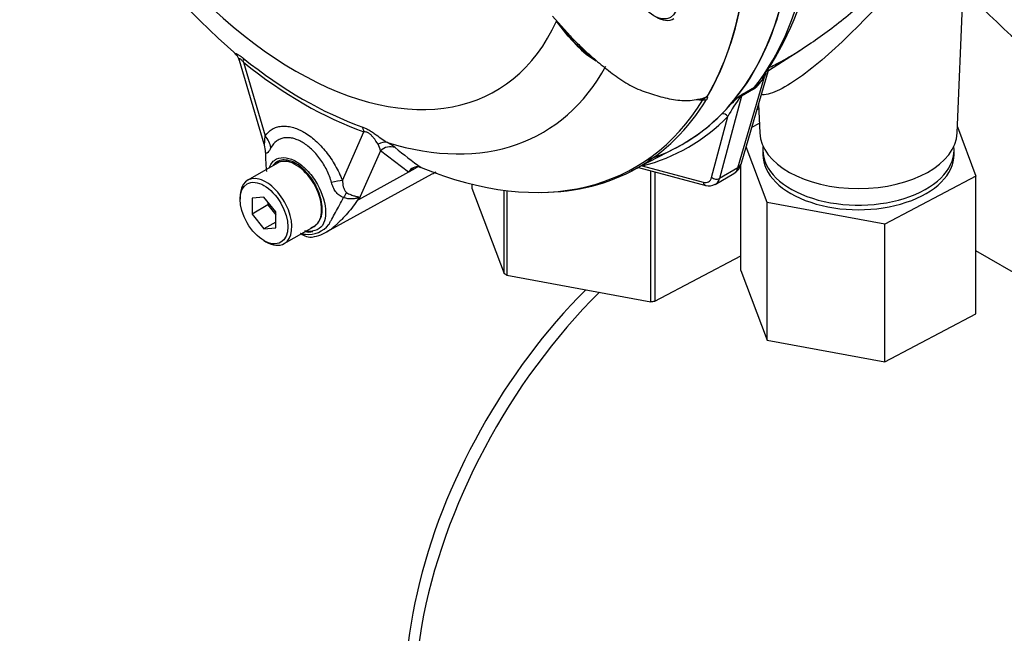
# Paper-space layout 'Sheet1' of a CAD drawing. Units: millimetres. Extents: x 0 to 3564, y 0 to 2520.
# Drawn here: x 2322 to 2409, y 2011 to 2066 of the extents above; entities that cross this region are included whole.
import ezdxf

# ---------------------------------------------------------------- set-up
doc = ezdxf.new("R2010")
doc.units = ezdxf.units.MM
doc.header["$LTSCALE"] = 6
for name, color, linetype in [('tangent', 7, 'Continuous'), ('TSH-1', 7, 'Continuous'), ('visible', 7, 'Continuous')]:
    doc.layers.add(name, color=color, linetype=linetype)

# ---------------------------------------------------------------- blocks, each defined once
blk = doc.blocks.new('SE5')
at = {"layer": 'tangent', "color": 7, "linetype": 'Continuous'}
for p, q in [((2341.531, 2061.996), (2343.454, 2055.454)), ((2387.979, 2061.032), (2387.848, 2060.713)), ((2385.496, 2052.615), (2387.848, 2060.713)), ((2386.87, 2059.6), (2385.807, 2058.986)), ((2385.892, 2059.161), (2386.955, 2059.775)), ((2385.807, 2058.986), (2383.845, 2051.662)), ((2383.149, 2051.76), (2384.599, 2057.171)), ((2350.322, 2051.492), (2352.243, 2055.811)), ((2353.71, 2054.131), (2351.779, 2049.79)), ((2356.191, 2052.236), (2353.71, 2054.131)), ((2351.779, 2049.79), (2356.833, 2052.577)), ((2356.833, 2052.577), (2356.191, 2052.236)), ((2376.989, 2052.777), (2382.399, 2051.327)), ((2385.496, 2052.615), (2383.845, 2051.662))]:
    blk.add_line(p, q, dxfattribs=at)
for centre, radius, start, end in [((2391.816, 2084.612), 29.367, 223.64604, 226.07774), ((2384.868, 2062.344), 3.397, 306.10381, 331.29653), ((2385.18, 2062.022), 2.864, 308.31116, 321.07533), ((2516.167, 1887.745), 215.302, 127.23453, 127.30535), ((2386.732, 2058.315), 1.192, 134.78765, 147.89463), ((2382.227, 2063.476), 4.811, 264.81182, 271.81512), ((2395.718, 2051.392), 12.531, 142.91167, 152.53816), ((2393.748, 2049.108), 12.765, 129.1997, 135.68756), ((2352.335, 2053.942), 1.388, 7.81816, 33.17297), ((2351.827, 2050.381), 5.127, 51.74763, 60.71455), ((2382.55, 2088.236), 43.627, 230.84187, 234.68164), ((2345.349, 2047.2), 6.932, 21.94337, 22.58844), ((2335.738, 2053.887), 16.556, 345.67473, 346.10284), ((2347.68, 2051.174), 4.516, 256.24119, 261.83682), ((2347.29, 2049.057), 2.366, 263.90429, 320.66689)]:
    blk.add_arc(centre, radius, start, end, dxfattribs=at)
for centre, major_axis, ratio, start_param, end_param in [((2346.18, 2090.228), (-17.767, 30.774), 0.57735, 1.181276, 3.531113), ((2358.292, 2097.221), (23.97, -41.517), 0.57735, 0.222227, 0.618087), ((2340.647, 2061.486), (0.782, 0.975), 0.456234, 5.577165, 6.059931), ((2346.887, 2090.637), (19.798, -34.291), 0.57735, 5.305291, 5.690283), ((2347.733, 2091.125), (-20.419, 35.366), 0.57735, 2.586869, 3.478871), ((2388.531, 2060.107), (0.847, -0.532), 0.343796, 2.691833, 3.07224), ((2386.49, 2058.38), (-0.5, 0.866), 0.57735, 0.222227, 0.523599), ((2387.553, 2058.994), (-0.5, 0.866), 0.57735, 0.222227, 0.523599), ((2382.408, 2059.074), (0.427, -0.261), 0.778984, 5.096988, 5.846632), ((2385.979, 2058.609), (-0.304, 0.397), 0.011104, -0.551431, -0.178355), ((2385.465, 2059.289), (0.483, -0.129), 0.707107, 5.44882, 5.667706), ((2384.246, 2056.966), (0.356, -0.351), 0.806358, 1.352177, 2.670294), ((2356.875, 2096.403), (-24.22, 41.95), 0.57735, 2.983841, 3.299344), ((2351.36, 2055.301), (0.415, 1.179), 0.677139, 5.381138, 5.863904), ((2341.686, 2054.434), (2.049, -1.432), 0.788273, 0.712627, 1.217635), ((2353.853, 2053.707), (0.627, 1.082), 0.770461, 0.164117, 0.993672), ((2354.513, 2053.264), (0.799, 0.962), 0.944506, 0.305139, 1.446952), ((2384.813, 2053.221), (-0.96, 0.279), 0.691741, 2.540764, 3.141593), ((2357.635, 2051.71), (0.587, -1.104), 0.594965, 3.371256, 3.559196), ((2376.636, 2052.573), (-0.126, 0.484), 0.806358, 4.931008, 5.01577), ((2384.162, 2053.845), (-0.944, 1.764), 0.576954, 3.1601, 3.683699), ((2348.554, 2050.472), (2.331, 0.904), 0.211739, 0.631981, 1.138425), ((2382.125, 2052.669), (-0.75, 1.299), 0.57735, 2.617994, 3.665191), ((2382.753, 2051.532), (0.129, 0.483), 0.707107, 2.186276, 3.142044), ((2383.503, 2051.965), (0.483, -0.129), 0.707107, 4.096909, 5.667706), ((2382.478, 2052.873), (-1, 1.732), 0.57735, 3.133912, 3.665191), ((2350.009, 2048.66), (1.083, 2.253), 0.088815, 0.721242, 0.997518), ((2353.363, 2048.149), (-2.437, -0.557), 0.923946, -1.105129, -1.074049)]:
    blk.add_ellipse(centre, major_axis=major_axis, ratio=ratio, start_param=start_param, end_param=end_param, dxfattribs=at)
for points, knots in [([(2405.666, 2071.612), (2405.671, 2071.741), (2405.658, 2071.863), (2405.543, 2072.278), (2405.331, 2072.535), (2404.642, 2072.579), (2404.341, 2072.531), (2403.565, 2072.199), (2403.087, 2071.904), (2402.073, 2071.125), (2401.567, 2070.672), (2400.573, 2069.729), (2400.097, 2069.251), (2398.694, 2067.817), (2397.815, 2066.89), (2396.095, 2065.131), (2395.259, 2064.301), (2393.635, 2062.782), (2392.835, 2062.083), (2391.313, 2060.871), (2390.588, 2060.356), (2389.251, 2059.556), (2388.652, 2059.279), (2387.925, 2059.097), (2387.709, 2059.083), (2387.553, 2059.121)], [0.1014795, 0.1014795, 0.1014795, 0.1014795, 0.125, 0.125, 0.1875, 0.1875, 0.21875, 0.21875, 0.25, 0.25, 0.28125, 0.28125, 0.3125, 0.3125, 0.375, 0.375, 0.4375, 0.4375, 0.5, 0.5, 0.5625, 0.5625, 0.625, 0.625, 0.6591522, 0.6591522, 0.6591522, 0.6591522]), ([(2340.873, 2062.655), (2340.869, 2062.658), (2340.866, 2062.661), (2340.833, 2062.691), (2340.811, 2062.716), (2340.788, 2062.756), (2340.786, 2062.772), (2340.809, 2062.787), (2340.833, 2062.787), (2340.908, 2062.763), (2340.961, 2062.739), (2341.057, 2062.684), (2341.092, 2062.662), (2341.166, 2062.614), (2341.206, 2062.586), (2341.329, 2062.498), (2341.417, 2062.431), (2341.508, 2062.358)], [0.2358048, 0.2358048, 0.2358048, 0.2358048, 0.25, 0.25, 0.375, 0.375, 0.5, 0.5, 0.625, 0.625, 0.75, 0.75, 0.8125, 0.8125, 0.875, 0.875, 1, 1, 1, 1]), ([(2341.531, 2061.996), (2341.471, 2062.067), (2341.412, 2062.134), (2341.324, 2062.22), (2341.296, 2062.246), (2341.244, 2062.286), (2341.221, 2062.3), (2341.165, 2062.324), (2341.146, 2062.312), (2341.134, 2062.266), (2341.139, 2062.232), (2341.15, 2062.193), (2341.151, 2062.191), (2341.151, 2062.189)], [0, 0, 0, 0, 0.125, 0.125, 0.1875, 0.1875, 0.25, 0.25, 0.375, 0.375, 0.5, 0.5, 0.5053546, 0.5053546, 0.5053546, 0.5053546]), ([(2382.379, 2058.668), (2382.414, 2058.692), (2382.446, 2058.714), (2382.502, 2058.757), (2382.526, 2058.776), (2382.57, 2058.813), (2382.592, 2058.83), (2382.631, 2058.864), (2382.644, 2058.877), (2382.665, 2058.906), (2382.674, 2058.921), (2382.681, 2058.938)], [0, 0, 0, 0, 0.25, 0.25, 0.5, 0.5, 0.75, 0.75, 0.875, 0.875, 1, 1, 1, 1]), ([(2382.466, 2058.794), (2382.493, 2058.803), (2382.519, 2058.813), (2382.584, 2058.846), (2382.618, 2058.871), (2382.632, 2058.898)], [0.90157917, 0.90157917, 0.90157917, 0.90157917, 0.9375, 0.9375, 1, 1, 1, 1]), ([(2382.791, 2058.992), (2382.769, 2058.971), (2382.737, 2058.944), (2382.737, 2058.923), (2382.748, 2058.92), (2382.766, 2058.902), (2382.772, 2058.885), (2382.772, 2058.822), (2382.749, 2058.764), (2382.708, 2058.697)], [0, 0, 0, 0, 0.125, 0.125, 0.25, 0.25, 0.5, 0.5, 1, 1, 1, 1]), ([(2343.454, 2055.454), (2343.628, 2055.704), (2343.837, 2055.901), (2344.202, 2056.119), (2344.334, 2056.178), (2344.608, 2056.267), (2344.751, 2056.296), (2345.048, 2056.327), (2345.203, 2056.327), (2345.444, 2056.306), (2345.526, 2056.295), (2345.691, 2056.265), (2345.774, 2056.247), (2346.024, 2056.182), (2346.193, 2056.123), (2346.45, 2056.015), (2346.537, 2055.975), (2346.71, 2055.889), (2346.798, 2055.841), (2347.234, 2055.59), (2347.577, 2055.34), (2348.081, 2054.891), (2348.247, 2054.728), (2348.566, 2054.389), (2348.721, 2054.21), (2349.02, 2053.836), (2349.164, 2053.639), (2349.44, 2053.233), (2349.57, 2053.025), (2349.813, 2052.601), (2349.926, 2052.384), (2350.137, 2051.943), (2350.234, 2051.718), (2350.322, 2051.492)], [0, 0, 0, 0, 0.125, 0.125, 0.1875, 0.1875, 0.25, 0.25, 0.3125, 0.3125, 0.34375, 0.34375, 0.375, 0.375, 0.4375, 0.4375, 0.46875, 0.46875, 0.5, 0.5, 0.625, 0.625, 0.6875, 0.6875, 0.75, 0.75, 0.8125, 0.8125, 0.875, 0.875, 0.9375, 0.9375, 1, 1, 1, 1]), ([(2352.064, 2056.263), (2352.155, 2056.231), (2352.25, 2056.193), (2352.403, 2056.122), (2352.455, 2056.096), (2352.561, 2056.04), (2352.615, 2056.011), (2352.777, 2055.917), (2352.889, 2055.846), (2353.106, 2055.701), (2353.213, 2055.626), (2353.515, 2055.409), (2353.702, 2055.271), (2354.039, 2055.036), (2354.194, 2054.936), (2354.335, 2054.853)], [0, 0, 0, 0, 0.125, 0.125, 0.1875, 0.1875, 0.25, 0.25, 0.375, 0.375, 0.5, 0.5, 0.75, 0.75, 1, 1, 1, 1]), ([(2353.497, 2054.702), (2353.384, 2054.875), (2353.254, 2055.08), (2353.012, 2055.377), (2352.959, 2055.438), (2352.834, 2055.564), (2352.761, 2055.628), (2352.602, 2055.733), (2352.517, 2055.77), (2352.369, 2055.809), (2352.304, 2055.813), (2352.243, 2055.811)], [0, 0, 0, 0, 0.5, 0.5, 0.625, 0.625, 0.75, 0.75, 0.875, 0.875, 1, 1, 1, 1]), ([(2343.383, 2054.638), (2343.391, 2054.635), (2343.396, 2054.65), (2343.405, 2054.692), (2343.408, 2054.72), (2343.416, 2054.811), (2343.421, 2054.883), (2343.434, 2055.109), (2343.444, 2055.278), (2343.454, 2055.454)], [0, 0, 0, 0, 0.125, 0.125, 0.25, 0.25, 0.5, 0.5, 1, 1, 1, 1]), ([(2349.357, 2051.298), (2349.306, 2051.486), (2349.244, 2051.675), (2349.103, 2052.044), (2349.025, 2052.225), (2348.851, 2052.581), (2348.756, 2052.756), (2348.548, 2053.099), (2348.438, 2053.265), (2348.207, 2053.579), (2348.086, 2053.729), (2347.834, 2054.014), (2347.702, 2054.15), (2347.299, 2054.524), (2347.023, 2054.731), (2346.669, 2054.935), (2346.597, 2054.974), (2346.456, 2055.043), (2346.385, 2055.075), (2346.176, 2055.16), (2346.038, 2055.204), (2345.766, 2055.267), (2345.631, 2055.285), (2345.369, 2055.296), (2345.243, 2055.288), (2345.002, 2055.246), (2344.886, 2055.212), (2344.666, 2055.117), (2344.56, 2055.056), (2344.27, 2054.838), (2344.107, 2054.647), (2343.974, 2054.407)], [0, 0, 0, 0, 0.0625, 0.0625, 0.125, 0.125, 0.1875, 0.1875, 0.25, 0.25, 0.3125, 0.3125, 0.375, 0.375, 0.5, 0.5, 0.53125, 0.53125, 0.5625, 0.5625, 0.625, 0.625, 0.6875, 0.6875, 0.75, 0.75, 0.8125, 0.8125, 0.875, 0.875, 1, 1, 1, 1]), ([(2343.974, 2054.407), (2343.875, 2054.227), (2343.78, 2054.074), (2343.676, 2053.961), (2343.656, 2053.943), (2343.617, 2053.917), (2343.599, 2053.909), (2343.564, 2053.906), (2343.548, 2053.91), (2343.516, 2053.933), (2343.502, 2053.952), (2343.487, 2053.978)], [0, 0, 0, 0, 0.5, 0.5, 0.625, 0.625, 0.75, 0.75, 0.875, 0.875, 1, 1, 1, 1]), ([(2343.832, 2052.658), (2343.966, 2052.999), (2344.188, 2053.258), (2344.968, 2053.635), (2345.637, 2053.532), (2346.315, 2053.109)], [0.8009678, 0.8009678, 0.8009678, 0.8009678, 0.875, 0.875, 1, 1, 1, 1]), ([(2348.133, 2047.694), (2348.368, 2047.955), (2348.51, 2048.347), (2348.553, 2049.28), (2348.458, 2049.818), (2348.063, 2050.899), (2347.765, 2051.431), (2347.057, 2052.337), (2346.645, 2052.715), (2345.804, 2053.219), (2345.386, 2053.338), (2344.67, 2053.287), (2344.373, 2053.128), (2344.164, 2052.853)], [0, 0, 0, 0, 0.125, 0.125, 0.25, 0.25, 0.375, 0.375, 0.5, 0.5, 0.625, 0.625, 0.7451721, 0.7451721, 0.7451721, 0.7451721]), ([(2346.315, 2053.109), (2346.653, 2052.898), (2346.985, 2052.614), (2347.597, 2051.938), (2347.876, 2051.545), (2348.567, 2050.307), (2348.83, 2049.384), (2348.831, 2048.265), (2348.769, 2047.936), (2348.522, 2047.416), (2348.328, 2047.229), (2347.815, 2046.98), (2347.5, 2046.927), (2347.102, 2046.977), (2347.047, 2046.986), (2346.992, 2046.997)], [0, 0, 0, 0, 0.0625, 0.0625, 0.125, 0.125, 0.25, 0.25, 0.3125, 0.3125, 0.375, 0.375, 0.4375, 0.4375, 0.4474289, 0.4474289, 0.4474289, 0.4474289]), ([(2350.429, 2049.963), (2350.356, 2049.987), (2350.285, 2050.017), (2350.151, 2050.09), (2350.087, 2050.132), (2349.969, 2050.224), (2349.914, 2050.275), (2349.811, 2050.383), (2349.764, 2050.442), (2349.633, 2050.623), (2349.562, 2050.752), (2349.443, 2051.018), (2349.396, 2051.156), (2349.357, 2051.298)], [0, 0, 0, 0, 0.125, 0.125, 0.25, 0.25, 0.375, 0.375, 0.5, 0.5, 0.75, 0.75, 1, 1, 1, 1]), ([(2350.322, 2051.492), (2350.332, 2051.302), (2350.354, 2051.113), (2350.425, 2050.835), (2350.455, 2050.742), (2350.518, 2050.61), (2350.543, 2050.567), (2350.605, 2050.485), (2350.642, 2050.445), (2350.691, 2050.416)], [0, 0, 0, 0, 0.5, 0.5, 0.75, 0.75, 0.875, 0.875, 1, 1, 1, 1]), ([(2350.691, 2050.416), (2350.815, 2050.34), (2350.942, 2050.277), (2351.124, 2050.2), (2351.184, 2050.177), (2351.301, 2050.137), (2351.359, 2050.12), (2351.468, 2050.091), (2351.52, 2050.079), (2351.617, 2050.058), (2351.663, 2050.05), (2351.742, 2050.031), (2351.776, 2050.021), (2351.806, 2049.991), (2351.812, 2049.978), (2351.816, 2049.948), (2351.814, 2049.93), (2351.809, 2049.91)], [0, 0, 0, 0, 0.25, 0.25, 0.375, 0.375, 0.5, 0.5, 0.625, 0.625, 0.75, 0.75, 0.875, 0.875, 0.9375, 0.9375, 1, 1, 1, 1]), ([(2351.749, 2049.862), (2351.599, 2049.632), (2351.442, 2049.41), (2351.118, 2048.981), (2350.949, 2048.774), (2350.607, 2048.38), (2350.433, 2048.194), (2350.179, 2047.935), (2350.096, 2047.853), (2349.977, 2047.737), (2349.938, 2047.699), (2349.864, 2047.627), (2349.827, 2047.592), (2349.717, 2047.49), (2349.644, 2047.425), (2349.498, 2047.302), (2349.426, 2047.243), (2349.26, 2047.118), (2349.168, 2047.054), (2349.077, 2046.995)], [0, 0, 0, 0, 0.125, 0.125, 0.25, 0.25, 0.375, 0.375, 0.4375, 0.4375, 0.46875, 0.46875, 0.5, 0.5, 0.5625, 0.5625, 0.625, 0.625, 0.7066885, 0.7066885, 0.7066885, 0.7066885]), ([(2349.12, 2047.558), (2349.13, 2047.575), (2349.14, 2047.594), (2349.16, 2047.632), (2349.19, 2047.69), (2349.223, 2047.752), (2349.289, 2047.877), (2349.336, 2047.965), (2349.485, 2048.241), (2349.594, 2048.439), (2349.826, 2048.851), (2349.947, 2049.067), (2350.189, 2049.507), (2350.31, 2049.732), (2350.429, 2049.963)], [0, 0, 0, 0, 0.03125, 0.03125, 0.0625, 0.125, 0.125, 0.25, 0.25, 0.5, 0.5, 0.75, 0.75, 1, 1, 1, 1]), ([(2351.749, 2049.862), (2351.756, 2049.882), (2351.757, 2049.899), (2351.74, 2049.917), (2351.722, 2049.918), (2351.68, 2049.915), (2351.656, 2049.91), (2351.605, 2049.9), (2351.579, 2049.894), (2351.441, 2049.867), (2351.322, 2049.85), (2351.073, 2049.84), (2350.944, 2049.847), (2350.686, 2049.885), (2350.555, 2049.918), (2350.429, 2049.963)], [0, 0, 0, 0, 0.0625, 0.0625, 0.125, 0.125, 0.1875, 0.1875, 0.25, 0.25, 0.5, 0.5, 0.75, 0.75, 1, 1, 1, 1])]:
    blk.add_open_spline(points, degree=3, knots=knots, dxfattribs=at)
blk.add_open_spline([(2357.032, 2052.684), (2356.966, 2052.648), (2356.899, 2052.613), (2356.833, 2052.577)], degree=3, dxfattribs=at)
at = {"layer": 'visible', "color": 7, "linetype": 'Continuous'}
for p, q in [((2404.984, 2055.708), (2405.661, 2071.519)), ((2369.018, 2066.086), (2370.565, 2064.342)), ((2370.388, 2064.31), (2369.363, 2065.655)), ((2371.199, 2063.457), (2370.388, 2064.31)), ((2370.459, 2064.299), (2371.327, 2063.411)), ((2388.194, 2061.274), (2391.016, 2063.068)), ((2341.153, 2062.182), (2343.337, 2054.754)), ((2385.773, 2052.942), (2388.225, 2061.384)), ((2387.321, 2058.272), (2387.431, 2055.708)), ((2387.339, 2057.849), (2387.173, 2057.761)), ((2386.728, 2056.229), (2387.394, 2056.579)), ((2405.007, 2056.241), (2406.657, 2051.864)), ((2376.038, 2052.329), (2379.976, 2054.378)), ((2388.091, 2049.532), (2386.223, 2054.49)), ((2387.708, 2054.201), (2387.708, 2053.792)), ((2404.708, 2053.792), (2404.708, 2054.201)), ((2344.555, 2053.035), (2341.903, 2051.504)), ((2385.759, 2043.473), (2385.759, 2052.901)), ((2348.924, 2046.903), (2358.317, 2052.061)), ((2357.188, 2052.682), (2357.329, 2052.639)), ((2376.652, 2052.649), (2382.624, 2051.049)), ((2377.735, 2040.706), (2377.735, 2052.358)), ((2378.099, 2052.261), (2378.099, 2040.752)), ((2383.478, 2051.141), (2385.125, 2052.091)), ((2361.842, 2051.153), (2361.842, 2050.799)), ((2406.657, 2051.864), (2398.54, 2047.604)), ((2406.657, 2039.617), (2406.657, 2051.864)), ((2361.842, 2050.799), (2364.696, 2043.225)), ((2364.696, 2043.225), (2364.696, 2050.615)), ((2364.947, 2050.584), (2364.947, 2043.066)), ((2341.23, 2050.016), (2341.23, 2049.812)), ((2343.352, 2050.001), (2342.291, 2049.907)), ((2342.291, 2049.907), (2342.291, 2048.492)), ((2344.412, 2048.682), (2343.352, 2050.001)), ((2343.705, 2049.562), (2343.705, 2049.309)), ((2398.54, 2047.604), (2388.091, 2049.532)), ((2388.091, 2037.285), (2388.091, 2049.532)), ((2343.705, 2049.309), (2342.291, 2048.492)), ((2343.705, 2049.309), (2344.412, 2048.429)), ((2344.412, 2047.268), (2344.412, 2048.682)), ((2342.291, 2048.492), (2343.352, 2047.173)), ((2344.412, 2047.785), (2343.352, 2047.173)), ((2343.352, 2047.173), (2344.412, 2047.268)), ((2345.153, 2045.875), (2347.805, 2047.406)), ((2398.54, 2035.356), (2398.54, 2047.604)), ((2343.352, 2046.138), (2343.528, 2046.036)), ((2442.075, 2024.773), (2406.657, 2045.222)), ((2378.099, 2040.752), (2385.759, 2044.772)), ((2385.759, 2043.473), (2388.091, 2037.285)), ((2364.947, 2043.066), (2377.735, 2040.706)), ((2398.54, 2035.356), (2406.657, 2039.617)), ((2388.091, 2037.285), (2398.54, 2035.356))]:
    blk.add_line(p, q, dxfattribs=at)
for centre, radius, start, end in [((2384.011, 2112.217), 65.665, 198.20012, 229.00296), ((2365.377, 2076.078), 27.13, 325.06388, 350.41246), ((2382.949, 2075.899), 17.019, 216.8562, 222.8052), ((2377.311, 2069.39), 8.517, 224.14636, 238.66934), ((2381.385, 2073.7), 14.358, 225.53456, 233.39146), ((2340.301, 2062.014), 0.859, 11.15869, 46.28014), ((2381.774, 2059.995), 1.393, 308.04161, 310.61109), ((2382.842, 2059.106), 0.125, 241.71864, 245.9266), ((2361.572, 2054.207), 18.085, 180.72438, 181.87384), ((2351.432, 2053.479), 7.938, 179.01567, 188.57912), ((2384.603, 2053.209), 1.2, 299.94297, 347.11805), ((2357.006, 2051.749), 0.95, 78.99809, 149.16082), ((2357.197, 2051.454), 1.275, 116.7698, 142.13755), ((2382.933, 2052.034), 1.033, 252.55079, 300.73235), ((2347.061, 2048.651), 1.436, 289.23344, 318.24238), ((2347.507, 2047.81), 1.362, 228.6058, 279.41665), ((2347.224, 2049.653), 3.224, 277.37715, 305.87911)]:
    blk.add_arc(centre, radius, start, end, dxfattribs=at)
for centre in [(2378, 2068.591), (2343.352, 2048.587)]:
    blk.add_ellipse(centre, major_axis=(-1.5, 2.598), ratio=0.57735, dxfattribs=at)
for centre, major_axis, ratio, start_param, end_param in [((2356.61, 2096.25), (-23.98, 41.535), 0.57735, 3.116297, 3.761728), ((2356.61, 2096.25), (23.97, -41.517), 0.57735, 0.186793, 0.619555), ((2472.575, 2088.085), (75, 0), 0.57735, 3.606599, 3.866997), ((2352.621, 2093.947), (23.879, -41.359), 0.57735, 0.31894, 0.617833), ((2352.634, 2093.955), (23.88, -41.361), 0.57735, 0.318523, 0.617862), ((2378.177, 2068.693), (1.625, -2.815), 0.57735, 5.497787, 6.283185), ((2369.01, 2065.451), (-0.418, -0.274), 0.079657, -3.759328, -3.635672), ((2370.112, 2064.035), (-0.372, -0.334), 0.062373, 2.745283, 3.82218), ((2370.814, 2064.634), (0.363, 0.344), 0.12465, 2.742814, 3.845881), ((2370.984, 2063.141), (-0.343, -0.364), 0.186769, 3.637082, 3.855676), ((2371.671, 2063.766), (0.348, 0.359), 0.154446, 3.019624, 3.854939), ((2346.786, 2090.578), (19.508, -33.789), 0.57735, 5.305291, 5.690283), ((2352.529, 2093.894), (-23.81, 41.24), 0.57735, 2.499231, 3.445894), ((2352.766, 2094.031), (-23.883, 41.367), 0.57735, 2.823965, 3.445894), ((2356.61, 2096.25), (-23.978, 41.531), 0.57735, 3.015133, 3.299344), ((2396.208, 2055.834), (-8.779, 0), 0.57735, 0.024695, 3.116897), ((2341.031, 2053.844), (1.78, 1.756), 0.964522, 5.541074, 5.815984), ((2396.208, 2054.201), (-8.5, 0), 0.57735, 0, 3.207625), ((2396.208, 2054.201), (-8.5, 0), 0.57735, 6.217153, 6.283185), ((2396.208, 2053.792), (-8.5, 0), 0.57735, 0, 3.141593), ((2346.18, 2050.22), (1.625, -2.815), 0.57735, 0.230359, 3.141593), ((2351.306, 2064.407), (-7.099, 12.296), 0.57735, 3.12925, 3.176657), ((2343.528, 2048.689), (1.625, -2.815), 0.57735, 0, 3.926991), ((2346.18, 2050.22), (-1.625, 2.815), 0.57735, 3.141593, 3.371952), ((2343.528, 2048.689), (1.625, -2.815), 0.57735, 5.497787, 6.283185), ((2374.995, 2048.485), (-13.75, 0), 0.57735, 0.72425, 0.751377), ((2380.298, 2020.112), (17.25, 29.878), 0.57735, 1.13418, 2.988223), ((2381.447, 2019.448), (17.462, 30.246), 0.57735, 1.126741, 3.141593), ((2374.995, 2048.485), (13.75, 0), 0.57735, -1.370145, -1.343018)]:
    blk.add_ellipse(centre, major_axis=major_axis, ratio=ratio, start_param=start_param, end_param=end_param, dxfattribs=at)
for points, knots in [([(2388.33, 2061.567), (2388.522, 2061.657), (2388.718, 2061.752), (2389.884, 2062.349), (2390.932, 2062.988), (2393.066, 2064.451), (2394.161, 2065.281), (2396.419, 2067.097), (2397.555, 2068.065), (2399.334, 2069.578), (2399.928, 2070.083), (2401.132, 2071.074), (2401.738, 2071.557), (2402.449, 2072.08), (2402.572, 2072.168), (2402.693, 2072.254)], [0.4872115, 0.4872115, 0.4872115, 0.4872115, 0.5, 0.5, 0.5625, 0.5625, 0.625, 0.625, 0.6875, 0.6875, 0.71875, 0.71875, 0.75, 0.75, 0.7566077, 0.7566077, 0.7566077, 0.7566077]), ([(2371.444, 2063.459), (2371.852, 2063.067), (2372.27, 2062.686), (2373.12, 2061.951), (2373.552, 2061.596), (2374.211, 2061.086), (2374.433, 2060.92), (2374.882, 2060.597), (2375.109, 2060.44), (2375.572, 2060.142), (2375.808, 2060), (2376.295, 2059.745), (2376.541, 2059.637), (2377.033, 2059.446), (2377.279, 2059.36), (2377.772, 2059.191), (2378.019, 2059.11), (2378.515, 2058.964), (2378.764, 2058.898), (2379.263, 2058.781), (2379.514, 2058.729), (2380.262, 2058.61), (2380.754, 2058.579), (2381.477, 2058.626), (2381.717, 2058.658), (2382.184, 2058.754), (2382.411, 2058.819), (2382.632, 2058.898)], [0, 0, 0, 0, 0.125, 0.125, 0.25, 0.25, 0.3125, 0.3125, 0.375, 0.375, 0.4375, 0.4375, 0.5, 0.5, 0.5625, 0.5625, 0.625, 0.625, 0.6875, 0.6875, 0.75, 0.75, 0.875, 0.875, 0.9375, 0.9375, 1, 1, 1, 1]), ([(2381.902, 2058.709), (2381.971, 2058.712), (2382.041, 2058.716), (2382.16, 2058.729), (2382.209, 2058.735), (2382.307, 2058.752), (2382.357, 2058.762), (2382.426, 2058.781), (2382.446, 2058.787), (2382.466, 2058.794)], [0.6606827, 0.6606827, 0.6606827, 0.6606827, 0.75, 0.75, 0.8125, 0.8125, 0.875, 0.875, 0.9015792, 0.9015792, 0.9015792, 0.9015792]), ([(2382.681, 2058.938), (2382.697, 2058.952), (2382.715, 2058.964), (2382.743, 2058.981), (2382.752, 2058.986), (2382.77, 2058.995), (2382.779, 2058.998), (2382.783, 2058.996)], [0, 0, 0, 0, 0.5, 0.5, 0.75, 0.75, 1, 1, 1, 1]), ([(2346.994, 2046.963), (2347.234, 2046.898), (2347.494, 2046.869), (2347.689, 2046.945), (2347.698, 2046.949)], [0.4823106, 0.4823106, 0.4823106, 0.4823106, 0.9796724, 1, 1, 1, 1]), ([(2349.077, 2046.995), (2349.028, 2046.964), (2348.98, 2046.935), (2348.912, 2046.896), (2348.892, 2046.885), (2348.873, 2046.874)], [0.70668845, 0.70668845, 0.70668845, 0.70668845, 0.75, 0.75, 0.76783937, 0.76783937, 0.76783937, 0.76783937])]:
    blk.add_open_spline(points, degree=3, knots=knots, dxfattribs=at)

psp = doc.layouts.new('Sheet1')

# ---------------------------------------------------------------- block references
at = {"layer": 'TSH-1'}
psp.add_blockref('SE5', (0, 0), dxfattribs=at)

doc.saveas('drawing.dxf')
